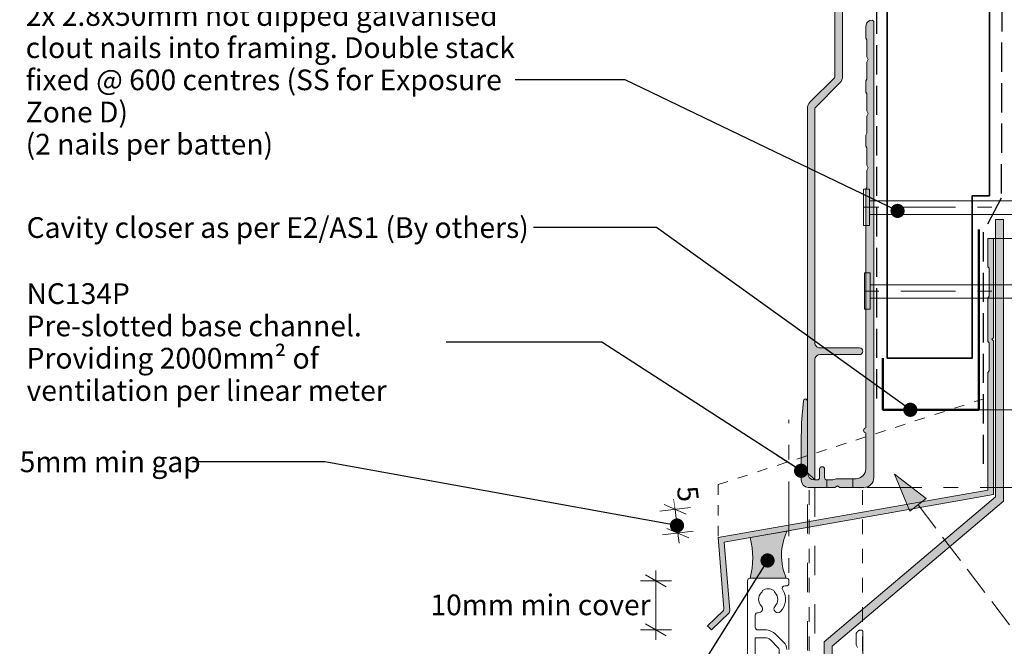
# Model space of a CAD drawing. Units: millimetres. Extents: x -198 to 184, y -213 to 279.
# Drawn here: x -198 to -8, y -31 to 90 of the extents above; entities that cross this region are included whole.
import ezdxf

# ---------------------------------------------------------------- set-up
doc = ezdxf.new("R2010")
doc.units = ezdxf.units.MM
doc.header["$MEASUREMENT"] = 0
for name, pattern in [('Contour Line', [4, 2, -2]), ('Dashed', [11.288889, 5.644444, -5.644444]), ('Double Dashed', [21.872221, 10.583333, -4.233333, 2.822222, -4.233333]), ('Hidden Line', [7.824444, 5.644444, -2.18]), ('Small Dashed', [5.644444, 2.822222, -2.822222]), ('Wipeout_Contour', [1000, 0, -1000])]:
    doc.linetypes.add(name, pattern=pattern)
for name, color, linetype, lineweight in [('0_Pen_No__1', 7, 'Continuous', 18), ('0_Pen_No__181', 7, 'Continuous', 5), ('0_Pen_No__182', 7, 'Continuous', 13), ('0_Pen_No__183', 7, 'Continuous', 18), ('0_Pen_No__184', 7, 'Continuous', 25), ('0_Pen_No__186', 7, 'Continuous', 50), ('0_Pen_No__201', 1, 'Continuous', 25), ('0_Pen_No__41', 7, 'Continuous', 35), ('0_Pen_No__86', 7, 'Continuous', 25), ('New_0_Pen_No__182', 7, 'Continuous', 13)]:
    doc.layers.add(name, color=color, linetype=linetype, lineweight=lineweight)
for name, color, linetype, lineweight, true_color in [('0_Pen_No__191', 7, 'Continuous', 13, 0xe8e8e8), ('0_Pen_No__193', 7, 'Continuous', 13, 0xb9b9b9), ('0_Pen_No__194', 7, 'Continuous', 13, 0xa2a2a2), ('0_Pen_No__195', 7, 'Continuous', 13, 0x8b8b8b), ('0_Pen_No__197', 7, 'Continuous', 13, 0x5c5c5c), ('0_Pen_No__235', 7, 'Continuous', 18, 0xffda06), ('New_0_Pen_No__195', 7, 'Continuous', 13, 0x8b8b8b)]:
    doc.layers.add(name, color=color, linetype=linetype, lineweight=lineweight, true_color=true_color)
doc.styles.add('GENERATED_STYLE_1', font='txt')
doc.styles.add('GENERATED_STYLE_2', font='txt')
doc.dimstyles.new('GENERATED_STYLE__2', dxfattribs={"dimtxt": 4, "dimasz": 3.04, "dimexe": 0.18, "dimexo": 0.0625, "dimgap": 0, "dimtad": 1, "dimdec": 0, "dimzin": 0, "dimdsep": 46, "dimtxsty": 'GENERATED_STYLE_1', "dimblk": 'ARROWHEAD_2', "dimblk1": 'ARROWHEAD_2', "dimblk2": 'ARROWHEAD_2', "dimcen": 0.09, "dimse1": 1, "dimse2": 1, "dimclrd": 7, "dimclre": 7, "dimclrt": 7, "dimadec": 0, "dimazin": 0, "dimtfac": 1, "dimtdec": 4, "dimtmove": 0, "dimatfit": 3, "dimfxl": 0, "dimtolj": 1, "dimtzin": 0, "dimarcsym": 0})
doc.dimstyles.new('GENERATED_STYLE__3', dxfattribs={"dimtxt": 4, "dimasz": 3.04, "dimexe": 0.18, "dimexo": 0.0625, "dimgap": 0, "dimtad": 1, "dimdec": 0, "dimzin": 0, "dimdsep": 46, "dimtxsty": 'GENERATED_STYLE_1', "dimblk": 'ARROWHEAD_2', "dimblk1": 'ARROWHEAD_2', "dimblk2": 'ARROWHEAD_2', "dimcen": 0.09, "dimse1": 1, "dimse2": 1, "dimclrd": 7, "dimclre": 7, "dimclrt": 7, "dimadec": 0, "dimazin": 0, "dimtfac": 1, "dimtdec": 4, "dimtmove": 2, "dimatfit": 3, "dimfxl": 0, "dimtolj": 1, "dimtzin": 0, "dimarcsym": 0})
doc.dimstyles.new('GENERATED_STYLE__4', dxfattribs={"dimtxt": 0.18, "dimasz": 5.472, "dimexe": 0.18, "dimexo": 0.0625, "dimgap": 0, "dimtad": 0, "dimtih": 1, "dimtoh": 1, "dimdec": 4, "dimzin": 0, "dimdsep": 46, "dimcen": 0.09, "dimadec": 0, "dimazin": 0, "dimtfac": 1, "dimtdec": 4, "dimtmove": 0, "dimatfit": 3, "dimldrblk": 'ARROWHEAD_11', "dimfxl": 0, "dimtolj": 1, "dimtzin": 0, "dimarcsym": 0})

# ---------------------------------------------------------------- blocks, each defined once
blk = doc.blocks.new('Nail[1]_1', base_point=(26.75, 50.68))
at = {"layer": '0_Pen_No__181', "color": 7, "linetype": 'Double Dashed', "lineweight": 5}
blk.add_line((26.75, 54.19), (-37.33, 54.19), dxfattribs=at)
at = {"layer": '0_Pen_No__195', "color": 252, "linetype": 'Continuous', "lineweight": 13, "true_color": 0x8b8b8b}
for p, q in [((-34.77, 57.71), (-33.63, 57.71)), ((-34.77, 50.68), (-34.77, 57.71)), ((-33.63, 57.71), (-33.63, 50.68)), ((20.12, 55.42), (-33.63, 55.42)), ((24.06, 54.19), (20.12, 55.42)), ((20.12, 52.79), (24.06, 54.19)), ((-33.63, 52.79), (20.12, 52.79)), ((-33.63, 50.68), (-34.77, 50.68))]:
    blk.add_line(p, q, dxfattribs=at)
blk = doc.blocks.new('Nail[2]_1', base_point=(26.75, 34.48))
at = {"layer": '0_Pen_No__181', "color": 7, "linetype": 'Double Dashed', "lineweight": 5}
blk.add_line((26.75, 38), (-37.16, 38), dxfattribs=at)
at = {"layer": '0_Pen_No__195', "color": 252, "linetype": 'Continuous', "lineweight": 13, "true_color": 0x8b8b8b}
for p, q in [((-34.61, 41.51), (-33.47, 41.51)), ((-34.61, 34.48), (-34.61, 41.51)), ((-33.47, 41.51), (-33.47, 34.48)), ((20.14, 39.23), (-33.47, 39.23)), ((24.07, 38), (20.14, 39.23)), ((-33.47, 36.6), (20.14, 36.6)), ((20.14, 36.6), (24.07, 38)), ((-33.47, 34.48), (-34.61, 34.48))]:
    blk.add_line(p, q, dxfattribs=at)
blk = doc.blocks.new('*D6')
at = {"layer": '0_Pen_No__181', "color": 7, "linetype": 'Continuous', "lineweight": 5}
for p, q in [((-71.42, -2.22), (-71.19, -4.16)), ((-74.17, -4.51), (-68.21, -3.81)), ((-71.19, -4.16), (-70.66, -8.75)), ((-73.64, -9.1), (-67.68, -8.4)), ((-70.66, -8.75), (-70.43, -10.69))]:
    blk.add_line(p, q, dxfattribs=at)
at = {"layer": '0_Pen_No__183', "color": 7, "linetype": 'Continuous', "lineweight": 18}
for p, q in [((-69.07, -5.07), (-73.31, -3.24)), ((-72.78, -7.84), (-68.54, -9.67))]:
    blk.add_line(p, q, dxfattribs=at)
at = {"color": 254, "linetype": 'Wipeout_Contour', "lineweight": 0, "ltscale": 275.081899}
blk.add_wipeout([(-71.76, 0.81), (-71.22, -3.79), (-65.68, -3.15), (-66.22, 1.45)], dxfattribs=at)
at = {"layer": '0_Pen_No__86', "color": 7, "lineweight": 25, "insert": (-70.88, 0.11), "char_height": 4, "attachment_point": 7, "rotation": 276.6449, "style": 'GENERATED_STYLE_1'}
blk.add_mtext('\\A1;{\\pql;\\fArial|b0|i0|c0|p34;5}', dxfattribs=at)
blk = doc.blocks.new('ARROWHEAD_2')
at = {"color": 0, "linetype": 'Continuous', "lineweight": 0}
for p, q in [((-0.378, -0.655), (0.378, 0.655)), ((0, 0), (-1, 0))]:
    blk.add_line(p, q, dxfattribs=at)
blk = doc.blocks.new('*D7')
at = {"layer": '0_Pen_No__181', "color": 7, "linetype": 'Continuous', "lineweight": 5}
for p, q in [((-74.91, -17.95), (-74.91, -16)), ((-71.91, -17.95), (-77.91, -17.95)), ((-74.91, -27.44), (-74.91, -17.95)), ((-71.91, -27.44), (-77.91, -27.44)), ((-74.91, -29.39), (-74.91, -27.44))]:
    blk.add_line(p, q, dxfattribs=at)
at = {"layer": '0_Pen_No__183', "color": 7, "linetype": 'Continuous', "lineweight": 18}
for p, q in [((-72.91, -19.11), (-76.91, -16.8)), ((-76.91, -26.28), (-72.91, -28.59))]:
    blk.add_line(p, q, dxfattribs=at)
at = {"color": 254, "linetype": 'Wipeout_Contour', "lineweight": 0, "ltscale": 403.69599}
blk.add_wipeout([(-119.35, -25.47), (-77.1, -25.47), (-77.1, -19.75), (-119.35, -19.75)], dxfattribs=at)
at = {"layer": '0_Pen_No__86', "color": 7, "lineweight": 25, "insert": (-118.5, -24.61), "char_height": 4, "attachment_point": 7, "style": 'GENERATED_STYLE_1'}
blk.add_mtext('\\A1;{\\pql;\\fArial|b0|i0|c0|p34;10mm min cover}', dxfattribs=at)
blk = doc.blocks.new('*D8')
at = {"layer": '0_Pen_No__181', "color": 7, "linetype": 'Continuous', "lineweight": 5}
for p, q in [((1.9, 15.07), (1.9, 17.02)), ((4.9, 15.07), (-1.1, 15.07)), ((1.9, 0.07), (1.9, 15.07)), ((4.9, 0.07), (-1.1, 0.07)), ((1.9, -1.89), (1.9, 0.07))]:
    blk.add_line(p, q, dxfattribs=at)
at = {"layer": '0_Pen_No__183', "color": 7, "linetype": 'Continuous', "lineweight": 18}
for p, q in [((3.9, 13.91), (-0.1, 16.22)), ((-0.1, 1.22), (3.9, -1.09))]:
    blk.add_line(p, q, dxfattribs=at)
at = {"color": 254, "linetype": 'Wipeout_Contour', "lineweight": 0, "ltscale": 75.542145}
blk.add_wipeout([(3.59, 1.47), (28.18, 1.47), (28.18, 12.78), (3.59, 12.78)], dxfattribs=at)
at = {"layer": '0_Pen_No__86', "color": 7, "lineweight": 25, "char_height": 4, "attachment_point": 7, "style": 'GENERATED_STYLE_1'}
for s, insert in [('\\A1;{\\pql;\\fArial|b0|i0|c0|p34;15mm}', (4.45, 7.93)), ('\\A1;{\\pql;\\fArial|b0|i0|c0|p34;drip edge}', (4.45, 2.33))]:
    blk.add_mtext(s, dxfattribs=dict(at, insert=insert))
blk = doc.blocks.new('*D9')
at = {"layer": '0_Pen_No__181', "color": 7, "linetype": 'Continuous', "lineweight": 5}
for p, q in [((45.93, 48.17), (45.93, 50.13)), ((48.93, 48.17), (42.93, 48.17)), ((45.93, -0.43), (45.93, 48.17)), ((48.93, -0.43), (42.93, -0.43)), ((45.93, -2.38), (45.93, -0.43))]:
    blk.add_line(p, q, dxfattribs=at)
at = {"layer": '0_Pen_No__183', "color": 7, "linetype": 'Continuous', "lineweight": 18}
for p, q in [((47.93, 47.02), (43.93, 49.33)), ((43.93, 0.73), (47.93, -1.58))]:
    blk.add_line(p, q, dxfattribs=at)
at = {"color": 254, "linetype": 'Wipeout_Contour', "lineweight": 0, "ltscale": 350.661153}
blk.add_wipeout([(48.98, 22.12), (117.78, 22.12), (117.78, 27.83), (48.98, 27.83)], dxfattribs=at)
at = {"layer": '0_Pen_No__86', "color": 7, "lineweight": 25, "insert": (49.84, 22.97), "char_height": 4, "attachment_point": 7, "style": 'GENERATED_STYLE_1'}
blk.add_mtext('\\A1;{\\pql;\\fArial|b0|i0|c0|p34;35mm min flashing upstand}', dxfattribs=at)
blk = doc.blocks.new('Line_1_1', base_point=(-28.75, 2.64))
at = {"layer": '0_Pen_No__195', "linetype": 'Continuous', "lineweight": 13, "true_color": 0x8b8b8b}
blk.add_hatch(color=252, dxfattribs=at).paths.add_polyline_path([(-28.75, 2.64), (-25.81, -4.51), (-22.63, -2.08)])
at = {"layer": '0_Pen_No__195', "color": 252, "linetype": 'Continuous', "lineweight": 13, "true_color": 0x8b8b8b}
for p, q in [((-28.75, 2.64), (-22.63, -2.08)), ((-28.75, 2.64), (-25.81, -4.51)), ((-22.63, -2.08), (-25.81, -4.51))]:
    blk.add_line(p, q, dxfattribs=at)
at = {"layer": '0_Pen_No__195', "color": 252, "linetype": 'Hidden Line', "lineweight": 13, "true_color": 0x8b8b8b}
blk.add_line((-24.22, -3.3), (82.93, -143.81), dxfattribs=at)
blk = doc.blocks.new('ARROWHEAD_11')
at = {"color": 0, "linetype": 'Continuous', "lineweight": 0}
blk.add_line((0, 0), (-1, 0), dxfattribs=at)
at = {"color": 0, "linetype": 'Continuous', "lineweight": 0, "const_width": 0.25, "flags": 128}
blk.add_lwpolyline([(-0.125, 0, 1), (0.125, 0, 1)], format="xyb", close=True, dxfattribs=at)

msp = doc.modelspace()

# ---------------------------------------------------------------- hatches: boundary and pattern name
at = {"layer": '0_Pen_No__191', "linetype": 'Continuous', "lineweight": 13, "true_color": 0xe8e8e8}
for points in [[(-36.85, 0.07), (-36.85, 1.76), (-39.82, 1.76, 0.124787), (-40.71, 1.51), (-41.85, 1.51), (-41.85, 0.07), (-40.32, 0.07), (-39.82, 0.36), (-39.35, 0.07)], [(-56.7, -17.45, 0.13126), (-56.7, -9.62), (-49.53, -8.35, 0.221877), (-49.7, -17.45)]]:
    msp.add_hatch(color=254, dxfattribs=at).paths.add_polyline_path(points)
at = {"layer": '0_Pen_No__193', "linetype": 'Continuous', "lineweight": 13, "true_color": 0xb9b9b9}
for points in [[(-44.17, 1.51), (-44.17, 24.73, -0.414214), (-43.17, 25.73), (-35.57, 25.73, 1), (-35.57, 27.03), (-43.17, 27.03, -0.414214), (-44.17, 28.03), (-44.17, 73.28, -0.198912), (-44.08, 73.49), (-39.34, 78.23, 0.198912), (-38.82, 79.5), (-38.82, 99.33), (-37.32, 99.33, 0.414214), (-34.92, 101.73), (-34.92, 123.03, 0.414214), (-35.22, 123.33, 0.414214), (-36.22, 122.33), (-36.22, 120.45), (-35.92, 119.93), (-36.22, 119.41), (-36.22, 117.03), (-37.82, 115.43), (-37.82, 114.63, 0.414214), (-37.62, 114.43), (-36.22, 114.43), (-36.22, 101.73, -0.414214), (-37.22, 100.73), (-39.02, 100.73), (-39.02, 104.53, 0.414214), (-40.02, 105.53, 0.414214), (-40.32, 105.23), (-40.32, 79.43, -0.198912), (-40.4, 79.22), (-45.09, 74.53, 0.198912), (-45.62, 73.26), (-45.62, 2.9)], [(-32.79, 1.97), (-32.79, 90.07, 0.232812), (-33.09, 90.32), (-33.55, 90.24, 0.316816), (-34.31, 89.09), (-34.31, 86.85), (-34.14, 86.55), (-34.14, 83.25), (-33.85, 82.74), (-34.14, 82.24), (-34.14, 78.93), (-34.31, 78.6), (-34.31, 76.44), (-34.14, 76.1), (-34.14, 72.8), (-33.85, 72.29), (-34.14, 71.78), (-34.14, 68.48), (-34.31, 68.14), (-34.31, 65.98), (-34.14, 65.64), (-34.14, 62.34), (-33.85, 61.83), (-34.14, 61.32), (-34.14, 58.02), (-34.31, 57.68), (-34.31, 11.58, 0.957466), (-34.31, 10.61), (-34.31, 3.67, -0.396763), (-36.22, 1.76), (-39.82, 1.76, 0.124787), (-40.71, 1.51), (-41.85, 1.51, -0.363784), (-42.31, 1.97), (-42.31, 3.58, 0.454545), (-42.78, 4.05, 0.454545), (-43.25, 3.58), (-43.25, 1.97, -0.388984), (-43.71, 1.51), (-44.22, 1.51, -0.393939), (-45.62, 2.9), (-45.62, 16.79, 0.731721), (-46.34, 17), (-46.38, 16.83), (-46.76, 12.6), (-46.84, 8.32), (-46.84, 1.51, 0.393743), (-45.45, 0.07), (-40.32, 0.07), (-39.82, 0.36), (-39.35, 0.07), (-34.69, 0.07, 0.414214)], [(-62.89, -9.57), (-10.73, -0.43), (-10.73, 22.26), (-10.48, 22.6), (-10.48, 28.02), (-10.73, 28.27), (-10.73, 36.66), (-10.48, 37), (-10.48, 42.41), (-10.73, 42.67), (-10.73, 48.17), (-9.63, 48.17), (-9.63, 28.95), (-9.97, 28.7), (-9.63, 28.36), (-9.63, -1.27), (-61.7, -10.5), (-60.6, -23.71), (-60.77, -24.13), (-64.16, -27.44), (-64.92, -26.67), (-61.87, -23.71), (-61.79, -23.29)]]:
    msp.add_hatch(color=9, dxfattribs=at).paths.add_polyline_path(points)
at = {"layer": '0_Pen_No__235', "linetype": 'Continuous', "lineweight": 18, "true_color": 0xffda06}
msp.add_hatch(color=40, dxfattribs=at).paths.add_polyline_path([(-9.25, -1.76), (-42.35, -29.77), (-42.35, -41.87), (-40.86, -41.87), (-40.86, -30.62), (-7.74, -2.6), (-7.74, 51.85), (-9.25, 51.85)])

# ---------------------------------------------------------------- linework, layer by layer
at = {"layer": '0_Pen_No__1', "color": 7, "linetype": 'Continuous', "lineweight": 18, "flags": 128}
msp.add_lwpolyline([(-40.32, 105.23), (-40.32, 79.43, -0.198912), (-40.4, 79.22), (-45.09, 74.53, 0.198912), (-45.62, 73.26), (-45.62, 2.9), (-44.17, 1.51), (-44.17, 24.73, -0.414214), (-43.17, 25.73), (-35.57, 25.73, 1), (-35.57, 27.03), (-43.17, 27.03, -0.414214), (-44.17, 28.03), (-44.17, 73.28, -0.198912), (-44.08, 73.49), (-39.34, 78.23, 0.198912), (-38.82, 79.5), (-38.82, 99.33)], format="xyb", dxfattribs=at)
for points in [[(-32.79, 1.97), (-32.79, 90.07, 0.232812), (-33.09, 90.32), (-33.55, 90.24, 0.316816), (-34.31, 89.09), (-34.31, 86.85), (-34.14, 86.55), (-34.14, 83.25), (-33.85, 82.74), (-34.14, 82.24), (-34.14, 78.93), (-34.31, 78.6), (-34.31, 76.44), (-34.14, 76.1), (-34.14, 72.8), (-33.85, 72.29), (-34.14, 71.78), (-34.14, 68.48), (-34.31, 68.14), (-34.31, 65.98), (-34.14, 65.64), (-34.14, 62.34), (-33.85, 61.83), (-34.14, 61.32), (-34.14, 58.02), (-34.31, 57.68), (-34.31, 11.58, 0.957466), (-34.31, 10.61), (-34.31, 3.67, -0.396763), (-36.22, 1.76), (-39.82, 1.76, 0.124787), (-40.71, 1.51), (-41.85, 1.51, -0.363784), (-42.31, 1.97), (-42.31, 3.58, 0.454545), (-42.78, 4.05, 0.454545), (-43.25, 3.58), (-43.25, 1.97, -0.388984), (-43.71, 1.51), (-44.22, 1.51, -0.393939), (-45.62, 2.9), (-45.62, 16.79, 0.731721), (-46.34, 17), (-46.38, 16.83), (-46.76, 12.6), (-46.84, 8.32), (-46.84, 1.51, 0.393743), (-45.45, 0.07), (-40.32, 0.07), (-39.82, 0.36), (-39.35, 0.07), (-34.69, 0.07, 0.414214)], [(-36.85, 0.07), (-36.85, 1.76), (-39.82, 1.76, 0.124787), (-40.71, 1.51), (-41.85, 1.51), (-41.85, 0.07), (-40.32, 0.07), (-39.82, 0.36), (-39.35, 0.07)]]:
    msp.add_lwpolyline(points, format="xyb", close=True, dxfattribs=at)
msp.add_lwpolyline([(-62.89, -9.57), (-10.73, -0.43), (-10.73, 22.26), (-10.48, 22.6), (-10.48, 28.02), (-10.73, 28.27), (-10.73, 36.66), (-10.48, 37), (-10.48, 42.41), (-10.73, 42.67), (-10.73, 48.17), (-9.63, 48.17), (-9.63, 28.95), (-9.97, 28.7), (-9.63, 28.36), (-9.63, -1.27), (-61.7, -10.5), (-60.6, -23.71), (-60.77, -24.13), (-64.16, -27.44), (-64.92, -26.67), (-61.87, -23.71), (-61.79, -23.29)], close=True, dxfattribs=at)
at = {"layer": '0_Pen_No__182', "color": 7, "linetype": 'Continuous', "lineweight": 13, "flags": 128}
msp.add_lwpolyline([(-56.7, -17.45, 0.13126), (-56.7, -9.62), (-49.53, -8.35, 0.221877), (-49.7, -17.45)], format="xyb", close=True, dxfattribs=at)
at = {"layer": '0_Pen_No__184', "color": 7, "linetype": 'Hidden Line', "lineweight": 25}
msp.add_lwpolyline([(-8.02, 101.64), (-8.15, 55.94), (-11.63, 49.38), (-11.63, 3.2)], dxfattribs=at)
at = {"layer": '0_Pen_No__186', "color": 7, "linetype": 'Continuous', "lineweight": 50}
msp.add_lwpolyline([(-12.46, 49.88), (-12.46, 15.07), (-31.03, 15.07), (-31.03, 25.07)], dxfattribs=at)
at = {"layer": '0_Pen_No__194', "color": 253, "linetype": 'Small Dashed', "lineweight": 13, "true_color": 0xa2a2a2}
for p, q in [((-45.25, -144.41), (-45.25, 0.07)), ((-34.94, -144.41), (-34.94, 0.07))]:
    msp.add_line(p, q, dxfattribs=at)
at = {"layer": '0_Pen_No__195', "color": 252, "linetype": 'Double Dashed', "lineweight": 13, "true_color": 0x8b8b8b}
for p, q in [((-9.63, 48.17), (41, 48.17)), ((-12.46, 15.07), (1.9, 15.07)), ((-49.2, -31.24), (-49.2, 13.13)), ((-34.1, 0.07), (1.9, 0.07))]:
    msp.add_line(p, q, dxfattribs=at)
at = {"layer": '0_Pen_No__197', "color": 251, "linetype": 'Contour Line', "lineweight": 13, "true_color": 0x5c5c5c}
for q in [(-10.73, 17.45), (-62.89, -9.57)]:
    msp.add_line((-62.89, 0.63), q, dxfattribs=at)
at = {"layer": '0_Pen_No__201', "color": 1, "linetype": 'Hidden Line', "lineweight": 25}
msp.add_lwpolyline([(-32.22, 17.25), (-32.22, 139.82)], dxfattribs=at)
at = {"layer": '0_Pen_No__235', "color": 40, "linetype": 'Continuous', "lineweight": 18, "true_color": 0xffda06, "flags": 128}
msp.add_lwpolyline([(-9.25, -1.76), (-42.35, -29.77), (-42.35, -41.87), (-40.86, -41.87), (-40.86, -30.62), (-7.74, -2.6), (-7.74, 51.85), (-9.25, 51.85)], close=True, dxfattribs=at)
at = {"layer": '0_Pen_No__41', "color": 7, "linetype": 'Continuous', "lineweight": 35}
msp.add_lwpolyline([(-30.21, 25.07), (-13.74, 25.07), (-13.74, 56.4), (-10.42, 56.4), (-10.42, 153.76), (-30.21, 153.76)], close=True, dxfattribs=at)
at = {"layer": 'New_0_Pen_No__182', "color": 7, "linetype": 'Dashed', "lineweight": 13}
for points in [[(-44.17, 0.07), (-44.17, -41.87, 0.414214), (-43.17, -42.87), (-38.52, -42.87), (-38.52, -42.07, -0.414214), (-37.52, -41.07, -0.414214), (-37.22, -41.37), (-37.22, -48.77, -0.414214), (-37.52, -49.07, -0.414214), (-38.52, -48.07), (-38.52, -44.27), (-43.22, -44.27, 0.414214), (-44.22, -45.27), (-44.22, -54.01, 0.198912), (-44.13, -54.22), (-41.2, -57.14, -0.198912), (-40.62, -58.56), (-40.62, -58.99, -0.668179), (-41.13, -59.2), (-45.12, -55.21, -0.198912), (-45.62, -54.01), (-45.62, 0.09)], [(-35.92, -30.87), (-36.22, -30.35), (-36.22, -28.47, -0.414214), (-35.22, -27.47, -0.414214), (-34.92, -27.77), (-34.92, -49.07, -0.414214)]]:
    msp.add_lwpolyline(points, format="xyb", dxfattribs=at)
at = {"layer": 'New_0_Pen_No__195', "color": 252, "linetype": 'Continuous', "lineweight": 13, "true_color": 0x8b8b8b, "flags": 128}
msp.add_lwpolyline([(-49.6, -31.26, 0.198912), (-50.18, -29.85), (-51.7, -28.33, 0.198912), (-53.82, -27.45), (-55.2, -27.45, -0.414214), (-55.7, -26.95), (-55.7, -24.62, -0.449901), (-55.14, -24.12, 0.710216), (-54.51, -22.85, -0.403932), (-54.54, -20.28, 0.143225), (-54.31, -19.83, -0.295977), (-52.08, -19.83, 0.143225), (-51.85, -20.28, -0.403932), (-51.88, -22.85, 1), (-50.81, -23.91, 0.352624), (-50.39, -19.73, -0.595267), (-49.97, -18.95), (-49.7, -18.95, 0.414214), (-49.2, -18.45), (-49.2, -17.95, 0.414214), (-49.7, -17.45), (-56.7, -17.45, 0.414214), (-57.2, -17.95), (-57.2, -59.2, 0.414214)], format="xyb", dxfattribs=at)
msp.add_lwpolyline([(-55.7, -28.95), (-53.82, -28.95, -0.198912), (-52.76, -29.39), (-51.24, -30.91, -0.198912), (-51.1, -31.26), (-51.1, -40.2, 0.414214), (-49.35, -41.95), (-36.1, -41.95, -0.414214), (-35.6, -42.45), (-35.6, -53.65, -0.414214), (-36.1, -54.15), (-41, -54.15, -0.414214), (-41.5, -53.65), (-41.5, -51.75, 0.414214), (-43.5, -49.75), (-54.7, -49.75, -0.414214), (-55.7, -48.75)], format="xyb", close=True, dxfattribs=at)

# ---------------------------------------------------------------- block references
at = {"color": 7, "linetype": 'Continuous', "lineweight": 25}
for name, p in [('Nail[1]_1', (26.75, 50.68)), ('Nail[2]_1', (26.75, 34.48))]:
    msp.add_blockref(name, p, dxfattribs=at)

# ---------------------------------------------------------------- texts
at = {"layer": '0_Pen_No__86', "color": 7, "linetype": 'Continuous', "lineweight": 25, "char_height": 4, "attachment_point": 4, "style": 'GENERATED_STYLE_1'}
for s, insert in [('\\A1;{\\pql;\\fArial|b0|i0|c0|p34;Cavity closer as per E2/AS1 (By others)}', (-196.57, 50.27)), ('\\A1;{\\pql;\\fArial|b0|i0|c0|p34;5mm min gap}', (-197.9, 5.02))]:
    msp.add_mtext(s, dxfattribs=dict(at, insert=insert))
at = {"layer": '0_Pen_No__86', "color": 7, "linetype": 'Continuous', "lineweight": 25, "insert": (-196.57, 28.15), "char_height": 4, "width": 81.1124, "attachment_point": 4, "line_spacing_factor": 0.935525, "style": 'GENERATED_STYLE_2'}
msp.add_mtext('\\A1;{\\pql;\\fArial|b1|i0|c0|p34;NC\\fArial|b1|i0|c0|p34;134P\\P\\pql;\\fArial|b0|i0|c0|p34;Pre-slotted base channel. Providing 2000mm² of ventilation per linear meter    }', dxfattribs=at)

# ---------------------------------------------------------------- wipeouts: each hides what was drawn before it
at = {"color": 7, "linetype": 'Wipeout_Contour', "lineweight": 25, "ltscale": 684.616095}
msp.add_wipeout([(-197.14, 95.27), (-101.7, 95.27), (-101.7, 63.04), (-197.14, 63.04)], dxfattribs=at).dxf.layer = '0_Pen_No__86'

# ---------------------------------------------------------------- next in the draw order: texts
at = {"layer": '0_Pen_No__86', "color": 7, "linetype": 'Continuous', "lineweight": 25, "insert": (-196.74, 78.8), "char_height": 4, "width": 94.6452, "attachment_point": 4, "line_spacing_factor": 0.931808, "style": 'GENERATED_STYLE_1'}
msp.add_mtext('\\A1;{\\pql;\\fArial|b0|i0|c0|p34;2x 2.8x50mm hot dipped galvanised clout nails into framing.\\fArial|b0|i0|c0|p34; \\fArial|b0|i0|c0|p34;Double stack fixed @ 600 centres (SS for Exposure Zone D)\\P\\pql;\\fArial|b0|i0|c0|p34;(2 nails per batten)}', dxfattribs=at)

# ---------------------------------------------------------------- next in the draw order: dimensions: what is measured, and where the dimension line sits
at = {"color": 7, "linetype": 'Continuous', "lineweight": 5}
dim = msp.add_linear_dim(base=(-70.66, -8.75), p1=(-34.1, 0.16), p2=(-33.57, -4.43), angle=276.6449, dimstyle='GENERATED_STYLE__2', dxfattribs=at)
dim.commit()
dim.dimension.update_dxf_attribs({"geometry": '*D6', "text_midpoint": (-68.72, -1.22), "dimtype": 160, "text_rotation": 276.6449})

# ---------------------------------------------------------------- next in the draw order: leaders
at = {"layer": '0_Pen_No__182', "color": 7, "linetype": 'Continuous', "lineweight": 13, "annotation_type": 0, "has_hookline": 1, "hookline_direction": 1, "text_width": 93.63}
msp.add_leader([(-28.19, 53.49), (-80.82, 78.8), (-102.1, 78.8)], dimstyle='GENERATED_STYLE__4', dxfattribs=at)

# ---------------------------------------------------------------- next in the draw order: dimensions: what is measured, and where the dimension line sits
at = {"color": 7, "linetype": 'Continuous', "lineweight": 5}
for base, p1, p2, text, picture, middle in [((1.9, 15.07), (-34.69, 0.07), (-31.03, 15.07), '<MeasuredValue>mm^Mdrip edge', '*D8', (32.01, 4.33)), ((-74.91, -17.95), (-64.16, -27.44), (-57.2, -17.95), '10mm min cover', '*D7', (-97.36, -22.61))]:
    dim = msp.add_linear_dim(base=base, p1=p1, p2=p2, angle=90, text=text, dimstyle='GENERATED_STYLE__3', dxfattribs=at)
    dim.commit()
    dim.dimension.update_dxf_attribs({"geometry": picture, "text_midpoint": middle, "dimtype": 160, "text_rotation": 360})

# ---------------------------------------------------------------- next in the draw order: leaders
at = {"layer": '0_Pen_No__182', "color": 7, "linetype": 'Continuous', "lineweight": 13, "annotation_type": 0, "has_hookline": 1, "hookline_direction": 1, "text_width": 80.53}
msp.add_leader([(-46.84, 3.29), (-85.37, 28.15), (-115.46, 28.15)], dimstyle='GENERATED_STYLE__4', dxfattribs=at)

# ---------------------------------------------------------------- next in the draw order: dimensions: what is measured, and where the dimension line sits
at = {"color": 7, "linetype": 'Continuous', "lineweight": 5}
dim = msp.add_linear_dim(base=(45.93, 48.17), p1=(-10.73, -0.43), p2=(-9.63, 48.17), angle=90, text='35mm min flashing upstand', dimstyle='GENERATED_STYLE__3', dxfattribs=at)
dim.commit()
dim.dimension.update_dxf_attribs({"geometry": '*D9', "text_midpoint": (84.84, 24.97), "dimtype": 160, "text_rotation": 360})

# ---------------------------------------------------------------- next in the draw order: leaders
at = {"layer": '0_Pen_No__182', "color": 7, "linetype": 'Continuous', "lineweight": 13, "annotation_type": 0, "has_hookline": 1, "hookline_direction": 1}
for points, text_width in [([(-25.72, 15.07), (-74.79, 50.27), (-98.6, 50.27)], 97.97), ([(-70.83, -7.28), (-138.88, 5.02), (-164.48, 5.02)], 33.42), ([(-53.33, -14.04), (-81.29, -58.44), (-107.14, -58.44)], 86.34)]:
    msp.add_leader(points, dimstyle='GENERATED_STYLE__4', dxfattribs=dict(at, text_width=text_width))

# ---------------------------------------------------------------- next in the draw order: block references
at = {"color": 252, "linetype": 'Hidden Line', "lineweight": 13, "true_color": 0x8b8b8b}
msp.add_blockref('Line_1_1', (-28.75, 2.64), dxfattribs=at)

doc.saveas('drawing.dxf')
